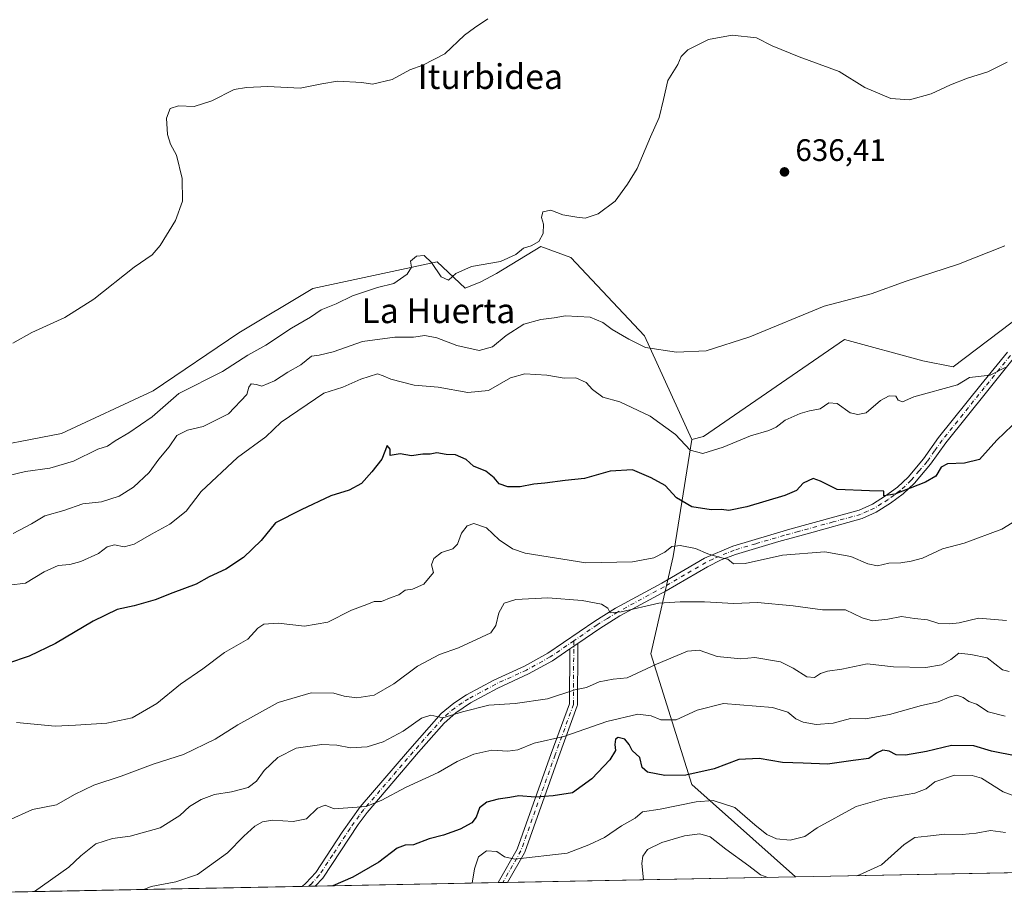
# Model space of a CAD drawing. Units: metres. Extents: x 631414 to 634873, y 4725053 to 4727432.
# Drawn here: x 631583 to 631901, y 4725053 to 4725337 of the extents above; entities that cross this region are included whole.
import ezdxf
from ezdxf.enums import TextEntityAlignment as Align

# ---------------------------------------------------------------- set-up
doc = ezdxf.new("R2010")
doc.units = ezdxf.units.M
doc.header["$MEASUREMENT"] = 0
doc.linetypes.add('DGN Style 4', pattern=[2.6384748266838614, 1.318413404963828, -0.6592067024819142, 0.001648016756204785, -0.6592067024819142])
for name, color, linetype, lineweight in [('Arbolado forestal CxS', 92, 'Continuous', 0), ('Camino Cxs', 7, 'Continuous', 0), ('Camino eje', 30, 'DGN Style 4', 13), ('Comarca CxS', 21, 'Continuous', 0), ('Comunidad Autónoma CxS', 142, 'Continuous', 0), ('Cultivos herbáceos CxS', 92, 'Continuous', 0), ('Curva de nivel maestra', 30, 'Continuous', 30), ('Curva de nivel normal', 30, 'Continuous', 0), ('Municipio CxS', 4, 'Continuous', 0), ('Pista no pavimentada Cxs', 111, 'Continuous', 0), ('Pista no pavimentada eje', 91, 'DGN Style 4', 0), ('Provincia CxS', 1, 'Continuous', 0), ('Punto de cota en terreno', 7, 'Continuous', 0), ('Rótulo de punto de cota en terreno', 7, 'Continuous', 0), ('Suelo desnudo CxS', 253, 'Continuous', 0), ('Texto cartográfico', 7, 'Continuous', 0)]:
    doc.layers.add(name, color=color, linetype=linetype, lineweight=lineweight)
doc.styles.add('Style-Arial', font='txt')

# ---------------------------------------------------------------- blocks, each defined once
blk = doc.blocks.new('*U7')
at = {"layer": 'Arbolado forestal CxS', "color": 92, "linetype": 'Continuous', "lineweight": 0}
blk.add_polyline3d([(631567.5207000002, 4725198.069900001, 632.5062000000034), (631596.4839000005, 4725203.730699999, 633.165599999993), (631626.0491000004, 4725217.433300001, 633.0771999999997), (631653.7555000001, 4725236.201900001, 633.3417999999947), (631677.619, 4725250.5275, 633.8656999999948), (631703.1338999998, 4725255.997300001, 634.4977000000072), (631717.7083000002, 4725259.121900001, 634.8508000000002), (631726.7451, 4725250.6359, 635.2082999999984), (631731.7710999995, 4725252.676899999, 634.9233999999997), (631736.7993000001, 4725255.301899999, 635.1123999999982), (631751.1523000002, 4725263.9957, 635.0142000000051), (631760.7685000002, 4725260.445499999, 635.911500000002), (631784.5241, 4725235.2457, 639.1619999999966), (631799.7962999997, 4725201.818700001, 644.5267000000022), (631793.8176999995, 4725164.009299999, 655.0099999999948), (631786.5871000001, 4725132.681700001, 663.3742000000057), (631799.8403000003, 4725090.509099999, 675.5185999999958), (631833.2735000001, 4725060.6578, 682.8898999999947), (631502.6218999998, 4725054.292099999, 655.9554999999964)], dxfattribs=at)
blk = doc.blocks.new('*U11')
at = {"layer": 'Cultivos herbáceos CxS', "color": 92, "linetype": 'Continuous', "lineweight": 0}
blk.add_polyline3d([(631917.8236999996, 4725250.723300001, 642.1830000000045), (631884.1052999999, 4725225.2459, 643.6478000000062), (631874.3833, 4725227.1909, 642.7584000000061), (631849.1042999999, 4725234.0001, 641.0810999999958), (631803.6145000001, 4725202.7739, 643.8399000000063), (631799.7962999997, 4725201.818700001, 644.5267000000022), (631784.5241, 4725235.2457, 639.1619999999966), (631760.7685000002, 4725260.445499999, 635.911500000002), (631751.1523000002, 4725263.9957, 635.0142000000051), (631736.7993000001, 4725255.301899999, 635.1123999999982), (631731.7710999995, 4725252.676899999, 634.9233999999997), (631726.7451, 4725250.6359, 635.2082999999984), (631717.7083000002, 4725259.121900001, 634.8508000000002), (631703.1338999998, 4725255.997300001, 634.4977000000072), (631677.619, 4725250.5275, 633.8656999999948), (631653.7555000001, 4725236.201900001, 633.3417999999947), (631626.0491000004, 4725217.433300001, 633.0771999999997), (631596.4839000005, 4725203.730699999, 633.165599999993), (631567.5207000002, 4725198.069900001, 632.5062000000034)], dxfattribs=at)
blk = doc.blocks.new('5PATER')
at = {"layer": 'Suelo desnudo CxS', "linetype": 'Continuous', "lineweight": 0}
h = blk.add_hatch(color=51, dxfattribs=at)
edge = h.paths.add_edge_path()
edge.add_ellipse((0, 0), major_axis=(-0.1095731443231308, -0.1110710700762829), ratio=0.9994222409660322, start_angle=0, end_angle=360)

msp = doc.modelspace()

# ---------------------------------------------------------------- linework, layer by layer
at = {"layer": 'Arbolado forestal CxS', "color": 92, "linetype": 'Continuous', "lineweight": 0, "extrusion": (-0.02155997962712264, -0.0004150683074916513, 0.9997674704633965), "elevation": -14900.80432434265, "flags": 128}
msp.add_lwpolyline([(-4712023.601609307, 722511.9483515031), (-4712023.601609306, 722418.9831152044)], dxfattribs=at)
at = {"layer": 'Arbolado forestal CxS', "color": 92, "linetype": 'Continuous', "lineweight": 0, "extrusion": (-0.05527824495206086, -0.001064221764438426, 0.998470421728684), "elevation": -39273.30147974291, "flags": 128}
msp.add_lwpolyline([(-4712023.388255554, 721758.8661655845), (-4712023.388255555, 721599.0354254115)], dxfattribs=at)
at = {"layer": 'Arbolado forestal CxS', "color": 92, "linetype": 'Continuous', "lineweight": 0, "extrusion": (-0.101608864786831, -0.001956212657406628, 0.9948225026751107), "elevation": -72756.91623199146, "flags": 128}
msp.add_lwpolyline([(-4712023.177832231, 718836.5560207126), (-4712023.177832231, 718664.0784280002)], dxfattribs=at)
at = {"layer": 'Arbolado forestal CxS', "color": 92, "linetype": 'Continuous', "lineweight": 0, "extrusion": (0.04160920328438216, 0.0007999084422327442, 0.9991336418860708), "elevation": 30735.97312229414, "flags": 128}
msp.add_lwpolyline([(4712043.44677778, -721724.9207624278), (4712043.44677778, -721722.832667978)], dxfattribs=at)
at = {"layer": 'Arbolado forestal CxS', "color": 92, "linetype": 'Continuous', "lineweight": 0, "extrusion": (0.007167693192464335, 0.0001382142362234507, 0.9999743022053735), "elevation": 5854.111659540111, "flags": 128}
msp.add_lwpolyline([(631657.2711957494, 4725056.910810222), (631655.2071426878, 4725056.871010222)], dxfattribs=at)
at = {"layer": 'Arbolado forestal CxS', "color": 92, "linetype": 'Continuous', "lineweight": 0, "extrusion": (-0.126285049679451, -0.002431222206125073, 0.9919910157788946), "elevation": -90591.20454332579, "flags": 128}
msp.add_lwpolyline([(-4712023.554064592, 716868.5532098174), (-4712023.554064593, 716809.0742123084)], dxfattribs=at)
at = {"layer": 'Arbolado forestal CxS', "color": 92, "linetype": 'Continuous', "lineweight": 0, "extrusion": (-0.01048783460540752, -0.0002013963277147563, 0.9999449808688521), "elevation": -6896.30844129189, "flags": 128}
msp.add_lwpolyline([(631711.2279705291, 4725057.546534111), (631709.7124871179, 4725057.517434109)], dxfattribs=at)
at = {"layer": 'Arbolado forestal CxS', "color": 92, "linetype": 'Continuous', "lineweight": 0, "extrusion": (0.01695048773989782, 0.0003266162176136816, 0.9998562768154361), "elevation": 12932.37520336247, "flags": 128}
msp.add_lwpolyline([(4712011.290022051, -722537.1960212187), (4712011.29002205, -722535.68012205)], dxfattribs=at)
at = {"layer": 'Arbolado forestal CxS', "color": 92, "linetype": 'Continuous', "lineweight": 0}
for points in [[(631799.7962999997, 4725201.818700001, 644.5267000000022), (631784.5241, 4725235.2457, 639.1619999999966), (631760.7685000002, 4725260.445499999, 635.911500000002), (631751.1523000002, 4725263.9957, 635.0142000000051), (631736.7993000001, 4725255.301899999, 635.1123999999982), (631731.7710999995, 4725252.676899999, 634.9233999999997), (631726.7451, 4725250.6359, 635.2082999999984), (631717.7083000002, 4725259.121900001, 634.8508000000002), (631703.1338999998, 4725255.997300001, 634.4977000000072), (631677.619, 4725250.5275, 633.8656999999948), (631653.7555000001, 4725236.201900001, 633.3417999999947), (631626.0491000004, 4725217.433300001, 633.0771999999997), (631596.4839000005, 4725203.730699999, 633.165599999993), (631567.5207000002, 4725198.069900001, 632.5062000000034), (631542.0752999998, 4725186.540300001, 632.3092000000033), (631510.5758999997, 4725164.574899999, 632.8926999999967), (631510.5756999999, 4725156.9351, 633.8549999999959), (631509.6215000004, 4725150.249100001, 635.174199999994), (631498.1672999999, 4725138.7893, 636.9098999999987), (631505.8028999995, 4725115.8685, 642.6484000000055), (631482.4325000001, 4725102.425899999, 643.0227000000014), (631457.7560000002, 4725085.253699999, 644.004700000005)], [(631992.8300999999, 4725063.729599999, 691.7266999999993), (631833.2735000001, 4725060.6578, 682.8898999999947), (631799.8403000003, 4725090.509099999, 675.5185999999958), (631786.5871000001, 4725132.681700001, 663.3742000000057), (631793.8176999995, 4725164.009299999, 655.0099999999948), (631799.7962999997, 4725201.818700001, 644.5267000000022), (631803.6145000001, 4725202.7739, 643.8399000000063), (631849.1042999999, 4725234.0001, 641.0810999999958), (631874.3833, 4725227.1909, 642.7584000000061), (631884.1052999999, 4725225.2459, 643.6478000000062), (631917.8236999996, 4725250.723300001, 642.1830000000045)], [(631917.8236999996, 4725250.723300001, 642.1830000000045), (631884.1052999999, 4725225.2459, 643.6478000000062), (631874.3833, 4725227.1909, 642.7584000000061), (631849.1042999999, 4725234.0001, 641.0810999999958), (631803.6145000001, 4725202.7739, 643.8399000000063), (631799.7962999997, 4725201.818700001, 644.5267000000022)], [(631799.7962999997, 4725201.818700001, 644.5267000000022), (631793.8176999995, 4725164.009299999, 655.0099999999948), (631786.5871000001, 4725132.681700001, 663.3742000000057), (631799.8403000003, 4725090.509099999, 675.5185999999958), (631833.2732999995, 4725060.6579, 682.8898000000045)], [(631799.7962999997, 4725201.818700001, 644.5267000000022), (631793.8176999995, 4725164.009299999, 655.0099999999948), (631786.5871000001, 4725132.681700001, 663.3742000000057), (631799.8403000003, 4725090.509099999, 675.5185999999958), (631833.2732999995, 4725060.6579, 682.8898000000045)]]:
    msp.add_polyline3d(points, dxfattribs=at)
at = {"layer": 'Camino Cxs', "color": 7, "linetype": 'Continuous', "lineweight": 0, "extrusion": (0.5629715670333847, -0.8264762264667496, 0.0002485905414891647), "elevation": -3549547.764741613, "flags": 128}
msp.add_lwpolyline([(3182254.442924852, 1545.078748620227), (3182254.160373869, 1544.923848615446), (3182252.865029514, 1545.170448620477), (3182251.28696888, 1545.631348637311)], dxfattribs=at)
at = {"layer": 'Camino Cxs', "color": 7, "linetype": 'Continuous', "lineweight": 0, "extrusion": (0.2555415670640324, 0.004915557993051053, 0.9667855733264102), "elevation": 185325.1843227106, "flags": 128}
msp.add_lwpolyline([(4712035.121705179, -698324.5934144804), (4712035.121705179, -698321.4579098177)], dxfattribs=at)
at = {"layer": 'Camino Cxs', "color": 7, "linetype": 'Continuous', "lineweight": 0}
msp.add_polyline3d([(631760.4329000004, 4725134.208900001, 663.2473000000027), (631761.7370999996, 4725135.097300001, 662.7863999999972), (631762.8076999999, 4725135.826500001, 662.5396999999939), (631763.0412999997, 4725135.985500001, 662.6946999999927), (631763.0372000001, 4725135.0941, 662.7973000000056), (631763.0371000003, 4725135.0911, 662.7976000000053), (631763.0355000002, 4725134.736300001, 662.8383999999933), (631762.9499000004, 4725116.2961, 669.6025999999983), (631762.9301000005, 4725116.076500001, 669.5510000000068), (631762.8715000004, 4725115.857899999, 669.4575000000041), (631756.9463000001, 4725099.5635, 672.8858000000037), (631745.9397, 4725068.6601, 685.1693999999989), (631745.8443, 4725068.453700001, 685.2437000000064), (631740.3469000002, 4725058.868799999, 685.7418000000034), (631737.3162000002, 4725058.8104, 686.5432000000001), (631743.5308999997, 4725069.6461, 682.6266999999935), (631754.4999000002, 4725100.4441, 674.6071999999986), (631760.3509000001, 4725116.5341, 671.6441999999952)], close=True, dxfattribs=at)
for points in [[(631737.3162000002, 4725058.810500001, 686.5430999999953), (631743.5308999997, 4725069.6461, 682.6266999999935), (631754.4999000002, 4725100.4441, 674.6071999999986), (631760.3509000001, 4725116.5341, 671.6441999999952), (631760.4329000004, 4725134.208900001, 663.2473000000027)], [(631763.0412999997, 4725135.985500001, 662.6946999999927), (631763.0372000001, 4725135.0941, 662.7973000000056), (631763.0371000003, 4725135.0911, 662.7976000000053), (631763.0355000002, 4725134.736300001, 662.8383999999933), (631762.9499000004, 4725116.2961, 669.6025999999983), (631762.9301000005, 4725116.076500001, 669.5510000000068), (631762.8715000004, 4725115.857899999, 669.4575000000041), (631756.9463000001, 4725099.5635, 672.8858000000037), (631745.9397, 4725068.6601, 685.1693999999989), (631745.8443, 4725068.453700001, 685.2437000000064), (631740.3470000002, 4725058.868799999, 685.7416999999987)]]:
    msp.add_polyline3d(points, dxfattribs=at)
at = {"layer": 'Camino eje', "color": 30, "linetype": 'DGN Style 4', "lineweight": 13}
msp.add_polyline3d([(631761.7451, 4725136.8201, 662.806500000006), (631761.6497999999, 4725116.302100001, 670.0745000000024), (631755.7231000002, 4725100.003699999, 673.7115999999951), (631744.7165000001, 4725069.100299999, 683.6662999999971), (631738.8316000003, 4725058.839600001, 686.0478000000003)], dxfattribs=at)
at = {"layer": 'Comarca CxS', "color": 21, "linetype": 'Continuous', "lineweight": 0, "flags": 128}
msp.add_lwpolyline([(632941.3852468823, 4725081.991186099), (631458.3600009937, 4725053.43998273), (631438.5072703746, 4726099.089451929), (631415.9252743531, 4727288.491063272), (631414.4400009924, 4727366.719982708), (631437.2648784644, 4727367.159624082), (634516.6017368301, 4727426.462923364), (634828.0000010186, 4727432.459982706), (634845.555854941, 4726531.381532311), (634873.0700010188, 4725119.179982729), (634006.0869159225, 4725102.488823593)], close=True, dxfattribs=at)
at = {"layer": 'Comunidad Autónoma CxS', "color": 142, "linetype": 'Continuous', "lineweight": 0, "flags": 128}
msp.add_lwpolyline([(632941.3852468823, 4725081.991186099), (631458.3600009937, 4725053.43998273), (631438.5072703746, 4726099.089451929), (631415.9252743531, 4727288.491063272), (631414.4400009924, 4727366.719982708), (631437.2648784644, 4727367.159624082), (634516.6017368301, 4727426.462923364), (634828.0000010186, 4727432.459982706), (634845.555854941, 4726531.381532311), (634873.0700010188, 4725119.179982729), (634006.0869159225, 4725102.488823593)], close=True, dxfattribs=at)
at = {"layer": 'Cultivos herbáceos CxS', "color": 92, "linetype": 'Continuous', "lineweight": 0}
for points in [[(631799.7962999997, 4725201.818700001, 644.5267000000022), (631784.5241, 4725235.2457, 639.1619999999966), (631760.7685000002, 4725260.445499999, 635.911500000002), (631751.1523000002, 4725263.9957, 635.0142000000051), (631736.7993000001, 4725255.301899999, 635.1123999999982), (631731.7710999995, 4725252.676899999, 634.9233999999997), (631726.7451, 4725250.6359, 635.2082999999984), (631717.7083000002, 4725259.121900001, 634.8508000000002), (631703.1338999998, 4725255.997300001, 634.4977000000072), (631677.619, 4725250.5275, 633.8656999999948), (631653.7555000001, 4725236.201900001, 633.3417999999947), (631626.0491000004, 4725217.433300001, 633.0771999999997), (631596.4839000005, 4725203.730699999, 633.165599999993), (631567.5207000002, 4725198.069900001, 632.5062000000034), (631542.0752999998, 4725186.540300001, 632.3092000000033), (631510.5758999997, 4725164.574899999, 632.8926999999967), (631510.5756999999, 4725156.9351, 633.8549999999959), (631509.6215000004, 4725150.249100001, 635.174199999994), (631498.1672999999, 4725138.7893, 636.9098999999987), (631505.8028999995, 4725115.8685, 642.6484000000055), (631482.4325000001, 4725102.425899999, 643.0227000000014), (631457.7560000002, 4725085.253699999, 644.004700000005)], [(631917.8236999996, 4725250.723300001, 642.1830000000045), (631884.1052999999, 4725225.2459, 643.6478000000062), (631874.3833, 4725227.1909, 642.7584000000061), (631849.1042999999, 4725234.0001, 641.0810999999958), (631803.6145000001, 4725202.7739, 643.8399000000063), (631799.7962999997, 4725201.818700001, 644.5267000000022)]]:
    msp.add_polyline3d(points, dxfattribs=at)
at = {"layer": 'Curva de nivel maestra', "color": 30, "linetype": 'Continuous', "lineweight": 30, "flags": 128}
for points, elevation in [([(631903.1600000003, 4725206.2601), (631898.2000000002, 4725201.550100001), (631892.6799999997, 4725195.350099999), (631887.7699999996, 4725194.1601), (631882.3399999999, 4725193.940099999), (631880.2300000006, 4725192.860099999), (631878.5599999997, 4725189.970100001), (631875.2199999997, 4725187.970100001), (631865.2800000003, 4725184.1601), (631861.7199999997, 4725183.630100001), (631861.7599999999, 4725185.140100001), (631857.1399999997, 4725185.220100001), (631846.6699999999, 4725185.670100001), (631841.3499999996, 4725188.370100001), (631839, 4725189.1601), (631835.7400000002, 4725187.670100001), (631833.5999999996, 4725185.340100001), (631829.8200000003, 4725183.700099999), (631817.5999999996, 4725180.0001), (631811.7599999999, 4725178.870100001), (631809.3600000005, 4725179.2401), (631806.0300000003, 4725179.0801), (631799.8499999996, 4725180.040100001), (631794.9000000004, 4725182.950099999), (631791.2199999997, 4725186.890100001), (631786.7199999997, 4725189.390100001), (631780.6900000004, 4725192.030099999), (631773.5099999999, 4725191.5101), (631765.2599999999, 4725189.170100001), (631758.9299999997, 4725188.5801), (631752.4100000003, 4725187.690099999), (631748.8899999997, 4725187.370100001), (631744.4900000002, 4725186.530099999), (631740.4800000006, 4725186.4801), (631737.6600000003, 4725187.5001), (631736.0899999999, 4725189.450099999), (631733.3700000001, 4725191.550100001), (631729.4600000001, 4725193.130100001), (631726.9900000002, 4725195.280099999), (631723.6299999999, 4725196.800100001), (631720.6299999999, 4725196.9801), (631717.6299999999, 4725197.460100001), (631715.4000000004, 4725197.090100001), (631713.0199999996, 4725197.030099999), (631709.4000000004, 4725196.5101), (631705.7400000002, 4725197.1501), (631702.54, 4725196.640100001), (631702.5800000001, 4725198.700099999), (631701.5099999999, 4725199.800100001), (631699.8099999997, 4725195.4101), (631696.5999999996, 4725191.380100001), (631693.2400000002, 4725187.620100001), (631689.25, 4725185.440099999), (631683.4199999999, 4725183.620100001), (631673.7800000003, 4725179.130100001), (631665.5599999997, 4725174.9101), (631660.8899999997, 4725169.210100001), (631655.2300000006, 4725163.7401), (631649.5300000003, 4725159.950099999), (631644.0999999996, 4725157.5101), (631639.9900000002, 4725155.140100001), (631632.3799999999, 4725152.290100001), (631626.7300000006, 4725150.0101), (631619.9800000006, 4725148.130100001), (631614.5099999999, 4725146.920100001), (631606.7400000002, 4725143.120100001), (631594.5499999998, 4725135.9901), (631586.0599999997, 4725131.860099999), (631579.0899999999, 4725129.520099999)], 650), ([(631904.7199999997, 4725099.670100001), (631896.4800000006, 4725101.280099999), (631890.79, 4725103.0001), (631883.5700000003, 4725103.100099999), (631875.5199999996, 4725101.100099999), (631868.7599999999, 4725099.9801), (631865.7800000003, 4725100.100099999), (631863.5199999996, 4725101.2401), (631861.4199999999, 4725101.5801), (631859.4100000003, 4725100.620100001), (631856.9500000002, 4725098.870100001), (631851.9000000004, 4725098.2601), (631843.6200000001, 4725097.0701), (631835.7400000002, 4725097.3301), (631829.04, 4725097.620100001), (631821.5899999999, 4725098.870100001), (631815.04, 4725098.5601), (631807.04, 4725095.4801), (631797.9000000004, 4725093.5101), (631791.0899999999, 4725093.4301), (631785.54, 4725094.4801), (631783.8499999996, 4725095.970100001), (631783.04, 4725099.220100001), (631780.5800000001, 4725101.450099999), (631779.6699999999, 4725103.4101), (631778.2599999999, 4725105.140100001), (631776.0999999996, 4725105.640100001), (631775.1699999999, 4725105.140100001), (631775.0099999999, 4725103.4101), (631775.2599999999, 4725101.4101), (631773.4299999997, 4725098.4801), (631767.5800000001, 4725092.280099999), (631761.3300000001, 4725087.770099999), (631755.0999999996, 4725086.800100001), (631749.3300000001, 4725086.4001), (631744.0800000001, 4725086.8201), (631741.0800000001, 4725086.300100001), (631737.4100000003, 4725085.800100001), (631733.7000000002, 4725084.7401), (631731.3600000005, 4725082.970100001), (631730.2300000006, 4725079.890100001), (631728.8799999999, 4725078.120100001), (631725.0800000001, 4725076.050100001), (631719.7400000002, 4725074.100099999), (631715.0800000001, 4725072.9901), (631710.0800000001, 4725071.020099999), (631707.4100000003, 4725070.960100001), (631704.7400000002, 4725069.950099999), (631698.8399999999, 4725065.4101), (631690.4800000006, 4725060.5701), (631684.0268000001, 4725057.784700001)], 675), ([(631684.0268000001, 4725057.784700001), (631684.0263999999, 4725057.784499999)], 675)]:
    msp.add_lwpolyline(points, dxfattribs=dict(at, elevation=elevation))
at = {"layer": 'Curva de nivel normal', "color": 30, "linetype": 'Continuous', "lineweight": 0, "flags": 128}
for points, elevation in [([(631734.0800000001, 4725337.5101), (631729.7300000006, 4725334.550100001), (631726.5199999996, 4725332.1801), (631720.1699999999, 4725326.200099999), (631713.0199999996, 4725322.5601), (631708.8600000005, 4725320.9801), (631703.1799999997, 4725317.890100001), (631696.8300000001, 4725316.460100001), (631693.4199999999, 4725316.9001), (631685.54, 4725317.4101), (631680.4699999997, 4725316.530099999), (631673.4500000002, 4725315.140100001), (631663.0599999997, 4725315.690099999), (631656.1900000004, 4725315.360099999), (631652.2199999997, 4725314.640100001), (631645.0300000003, 4725310.9901), (631639.2599999999, 4725309.2401), (631634.2100000001, 4725309.370100001), (631631.5599999997, 4725308.5101), (631630.4199999999, 4725305.470100001), (631630.6900000004, 4725300.170100001), (631631.6799999997, 4725297.0001), (631633.5599999997, 4725293.540100001), (631635.4299999997, 4725286.020099999), (631635.4900000002, 4725278.690099999), (631633.29, 4725272.380100001), (631628.3200000003, 4725264.340100001), (631625.7199999997, 4725261.3201), (631619.9699999997, 4725257.420100001), (631606.9299999997, 4725247.090100001), (631597.6299999999, 4725241.140100001), (631586.9699999997, 4725236.280099999), (631580.8399999999, 4725232.800100001)], 630), ([(631901.54, 4725323.550100001), (631895.2999999998, 4725320.420100001), (631888.7400000002, 4725318.370100001), (631883.25, 4725316.200099999), (631877.0899999999, 4725313.290100001), (631870.04, 4725311.360099999), (631863.9900000002, 4725311.7501), (631855.6699999999, 4725315.3301), (631847.4100000003, 4725320.520099999), (631834.4500000002, 4725325.220100001), (631825.79, 4725328.800100001), (631820.6600000003, 4725331.340100001), (631812.8600000005, 4725332.200099999), (631805.2599999999, 4725330.870100001), (631798.5599999997, 4725327.4901), (631796.4299999997, 4725325.350099999), (631795.3099999997, 4725322.800100001), (631792.0899999999, 4725317.610099999), (631790.7300000006, 4725311.470100001), (631789.3200000003, 4725305.670100001), (631786.4800000006, 4725299.420100001), (631782.2000000002, 4725289.2401), (631779.1299999999, 4725284.1501), (631775.0800000001, 4725278.640100001), (631769.6600000003, 4725274.620100001), (631765.4000000004, 4725273.220100001), (631762.7599999999, 4725273.520099999), (631758.2599999999, 4725274.300100001), (631754.3700000001, 4725275.720100001), (631751.8099999997, 4725275.2501), (631751.2999999998, 4725273.4301), (631752, 4725271.200099999), (631751.8499999996, 4725268.190099999), (631750.4299999997, 4725265.630100001), (631748.0199999996, 4725264.2501), (631745.5099999999, 4725263.540100001), (631743.0800000001, 4725261.4301), (631738.0800000001, 4725259.1601), (631728.7400000002, 4725257.540100001), (631723.7400000002, 4725255.3301), (631721.3899999997, 4725253.170100001), (631719.0199999996, 4725254.2301), (631715.8399999999, 4725258.850099999), (631713.4699999997, 4725261.1501), (631711.0300000003, 4725260.880100001), (631709.0700000003, 4725259.360099999), (631709.3700000001, 4725257.420100001), (631708.0599999997, 4725255.090100001), (631703.7199999997, 4725252.0701), (631698.4299999997, 4725250.790100001), (631690.4000000004, 4725248.1601), (631685.0800000001, 4725245.590100001), (631680.2999999998, 4725243.6601), (631676.7999999998, 4725241.290100001), (631670.7300000006, 4725237.6601), (631662.4000000004, 4725232.2601), (631656.5700000003, 4725228.9801), (631648.4100000003, 4725223.7301), (631634.4000000004, 4725216.5801), (631625.7800000003, 4725209.140100001), (631618.2699999996, 4725203.9001), (631613.7800000003, 4725201.360099999), (631611.4000000004, 4725199.600099999), (631608.2000000002, 4725198.6801), (631600.3899999997, 4725194.780099999), (631592.7800000003, 4725192.5801), (631584.8799999999, 4725191.440099999), (631570.0700000003, 4725187.920100001)], 635), ([(631580.8799999999, 4725171.420100001), (631586.8799999999, 4725174.540100001), (631591.1500000004, 4725177.140100001), (631597.2599999999, 4725178.870100001), (631603.4000000004, 4725181.020099999), (631609.4000000004, 4725181.630100001), (631615.0700000003, 4725183.460100001), (631619.7300000006, 4725186.4001), (631624.7699999996, 4725191.140100001), (631627.9100000003, 4725195.4001), (631631.2599999999, 4725199.4301), (631633.7100000001, 4725203.100099999), (631637.1500000004, 4725204.8301), (631642.2300000006, 4725205.940099999), (631650.3399999999, 4725210.0601), (631656.2999999998, 4725216.280099999), (631656.8899999997, 4725218.630100001), (631657.6399999997, 4725219.700099999), (631659.4100000003, 4725219.530099999), (631661.1100000005, 4725218.970100001), (631665.2300000006, 4725220.6501), (631669.4900000002, 4725223.470100001), (631673.75, 4725225.8101), (631677.1600000003, 4725228.6501), (631679.6600000003, 4725228.970100001), (631684.0999999996, 4725230.0601), (631693.6100000005, 4725233.390100001), (631704.0199999996, 4725234.790100001), (631710.0800000001, 4725234.7601), (631713.6799999997, 4725235.350099999), (631717.5999999996, 4725234.610099999), (631724.0599999997, 4725232.0701), (631731.2400000002, 4725230.540100001), (631735.54, 4725231.690099999), (631739.9000000004, 4725235.380100001), (631745.6200000001, 4725238.9801), (631751.1200000001, 4725240.540100001), (631755.4100000003, 4725240.9801), (631759.0800000001, 4725241.6801), (631767.0800000001, 4725241.280099999), (631771.0800000001, 4725239.5001), (631774.1799999997, 4725237.2401), (631779.5, 4725234.1601), (631784.8799999999, 4725231.450099999), (631794.9400000004, 4725229.9301), (631804.4500000002, 4725230.4101), (631818.5, 4725234.860099999), (631842.5599999997, 4725244.7601), (631857.6900000004, 4725248.800100001), (631869, 4725252.8301), (631885.8099999997, 4725258.380100001), (631900.8499999996, 4725264.2401)], 640), ([(631900.9100000003, 4725224.9801), (631896.1200000001, 4725222.5701), (631889.4199999999, 4725221.7501), (631885.5, 4725219.450099999), (631871.4000000004, 4725215.5801), (631867.8300000001, 4725213.920100001), (631866.4299999997, 4725214.4301), (631865.6500000004, 4725215.7501), (631863.5199999996, 4725215.890100001), (631860.7400000002, 4725214.340100001), (631856.0800000001, 4725210.380100001), (631853.4100000003, 4725209.8201), (631850.8600000005, 4725210.380100001), (631846.6699999999, 4725213.360099999), (631844.0099999999, 4725213.640100001), (631841.2000000002, 4725211.630100001), (631837.7400000002, 4725211.020099999), (631834.7400000002, 4725210.1801), (631829.9900000002, 4725208.020099999), (631827.0599999997, 4725205.7401), (631824.6600000003, 4725204.670100001), (631818.7400000002, 4725202.9901), (631809.9900000002, 4725199.3101), (631803.4000000004, 4725197.300100001), (631799.3399999999, 4725198.340100001), (631794.6100000005, 4725203.360099999), (631786.3700000001, 4725209.280099999), (631776.5899999999, 4725213.880100001), (631771.1500000004, 4725215.470100001), (631767.7999999998, 4725217.860099999), (631765.7199999997, 4725220.1601), (631762.3700000001, 4725221.710100001), (631758.6900000004, 4725221.5701), (631753.0099999999, 4725222.5001), (631745.9900000002, 4725222.950099999), (631741.3600000005, 4725221.700099999), (631734.2999999998, 4725217.5601), (631727.5599999997, 4725216.950099999), (631717.9900000002, 4725218.670100001), (631710.2699999996, 4725219.3201), (631702.7599999999, 4725221.290100001), (631700.2699999996, 4725222.3301), (631698.4400000004, 4725222.9101), (631693.0199999996, 4725221.2401), (631687.3099999997, 4725218.700099999), (631681.1299999999, 4725216.6801), (631667.4100000003, 4725207.3201), (631662.4600000001, 4725202.670100001), (631653.3300000001, 4725195.9901), (631641.5499999998, 4725185.0101), (631636.7300000006, 4725178.6801), (631631.4299999997, 4725174.450099999), (631625.5099999999, 4725171.200099999), (631620, 4725167.9801), (631616.6799999997, 4725167.1501), (631613.5999999996, 4725167.8201), (631611.2599999999, 4725167.1501), (631608.4600000001, 4725164.970100001), (631602.79, 4725162.380100001), (631599.1600000003, 4725161.4001), (631595.4000000004, 4725161.1501), (631590.9500000002, 4725159.040100001), (631584.9199999999, 4725155.470100001), (631579.6399999997, 4725154.7401)], 645), ([(631581.9699999997, 4725110.4801), (631594.4699999997, 4725109.2501), (631601.04, 4725109.620100001), (631611.1799999997, 4725110.300100001), (631619.3200000003, 4725112.0101), (631627.2599999999, 4725116.640100001), (631634.8700000001, 4725122.880100001), (631642.1200000001, 4725127.7401), (631649.0800000001, 4725133.0801), (631656.5800000001, 4725137.4101), (631659.8399999999, 4725140.860099999), (631661.8300000001, 4725142.1601), (631666.4000000004, 4725142.550100001), (631674.8600000005, 4725141.600099999), (631682.4400000004, 4725142.850099999), (631690.0199999996, 4725146.720100001), (631694.9500000002, 4725148.5601), (631697.4100000003, 4725149.5601), (631699.6799999997, 4725149.5601), (631702.8099999997, 4725150.7601), (631705.3399999999, 4725151.710100001), (631707.4100000003, 4725153.170100001), (631709.7400000002, 4725153.4801), (631713.4299999997, 4725155.090100001), (631716.4800000006, 4725158.9001), (631715.8600000005, 4725161.340100001), (631716.5899999999, 4725163.390100001), (631719.04, 4725165.270099999), (631722.7400000002, 4725166.5001), (631724.2599999999, 4725168.0101), (631725.54, 4725171.530099999), (631727.3300000001, 4725173.960100001), (631729.4900000002, 4725174.630100001), (631733.5800000001, 4725173.280099999), (631737.6399999997, 4725169.420100001), (631742.0300000003, 4725166.520099999), (631746.0999999996, 4725165.120100001), (631765.6799999997, 4725162.020099999), (631780.7000000002, 4725162.280099999), (631787.5999999996, 4725163.550100001), (631791.1699999999, 4725165.4301), (631793.4100000003, 4725167.220100001), (631796.0800000001, 4725167.5701), (631800.9699999997, 4725166.590100001), (631805, 4725164.890100001), (631809, 4725163.700099999), (631811.5, 4725163.190099999), (631813.2999999998, 4725161.710100001), (631817.0700000003, 4725161.7601), (631829.1200000001, 4725164.450099999), (631842.7800000003, 4725165.5801), (631851.1600000003, 4725164.0001), (631856.6100000005, 4725161.620100001), (631859.7100000001, 4725161.0601), (631863.4199999999, 4725161.9101), (631867.2999999998, 4725161.960100001), (631870.6200000001, 4725162.550100001), (631874.2800000003, 4725163.5001), (631880.7400000002, 4725166.540100001), (631887.6399999997, 4725168.3101), (631899.8600000005, 4725172.860099999), (631908.4699999997, 4725178.0701)], 655), ([(631901.3799999999, 4725143.350099999), (631892.3399999999, 4725144.090100001), (631886.0899999999, 4725142.6601), (631883.0899999999, 4725142.360099999), (631879.5099999999, 4725142.380100001), (631875.8200000003, 4725143.5701), (631871.7000000002, 4725143.9901), (631867.4699999997, 4725144.690099999), (631863.0800000001, 4725143.770099999), (631858.0800000001, 4725143.300100001), (631854.7999999998, 4725144.210100001), (631849.4199999999, 4725146.780099999), (631841.9900000002, 4725146.790100001), (631832.5700000003, 4725148.100099999), (631821.0199999996, 4725149.1501), (631813.4299999997, 4725148.8201), (631803.9100000003, 4725149.450099999), (631796.0800000001, 4725149.390100001), (631789.2199999997, 4725148.950099999), (631777, 4725146.1801), (631773.4699999997, 4725145.9001), (631772.7199999997, 4725147.3301), (631770.6500000004, 4725148.690099999), (631764.4100000003, 4725149.890100001), (631753.4100000003, 4725150.7301), (631743.0599999997, 4725150.210100001), (631739.3399999999, 4725148.9801), (631737.6200000001, 4725145.840100001), (631736.6600000003, 4725141.8201), (631734.9699999997, 4725139.360099999), (631724.5300000003, 4725134.620100001), (631718.4400000004, 4725132.390100001), (631711.2999999998, 4725128.600099999), (631703.7400000002, 4725122.9801), (631697.4100000003, 4725119.350099999), (631691.7400000002, 4725118.4101), (631687.7400000002, 4725118.9901), (631684.4100000003, 4725119.970100001), (631677.0700000003, 4725120.090100001), (631666.4000000004, 4725116.950099999), (631653.4000000004, 4725109.700099999), (631646.0700000003, 4725105.0701), (631635.9000000004, 4725100.1601), (631626.0700000003, 4725096.9901), (631615.7300000006, 4725093.1601), (631606.9299999997, 4725090.290100001), (631600.75, 4725087.200099999), (631594.9500000002, 4725083.9001), (631587.1699999999, 4725082.440099999), (631579.0999999996, 4725078.770099999)], 660), ([(631902.25, 4725126.960100001), (631900.0899999999, 4725127.440099999), (631895.0899999999, 4725131.340100001), (631889.7999999998, 4725132.460100001), (631885.9199999999, 4725132.9001), (631883.3799999999, 4725130.8101), (631880.4100000003, 4725129.040100001), (631875.3399999999, 4725128.2601), (631864.8899999997, 4725128.390100001), (631856.3899999997, 4725129.360099999), (631848.1799999997, 4725127.720100001), (631843.5800000001, 4725127.0701), (631841.3700000001, 4725126.3301), (631839.4100000003, 4725124.9901), (631836.9000000004, 4725125.170100001), (631832.5199999996, 4725128.040100001), (631828.4100000003, 4725130.0801), (631820.1299999999, 4725131.460100001), (631815.6900000004, 4725131.020099999), (631807.9800000006, 4725131.800100001), (631802.2300000006, 4725133.8301), (631798.4500000002, 4725133.470100001), (631788.4600000001, 4725129.280099999), (631779, 4725124.870100001), (631774.4400000004, 4725124.440099999), (631769.9600000001, 4725123.610099999), (631765.8300000001, 4725121.8101), (631762.0800000001, 4725121.020099999), (631753.2300000006, 4725118.0701), (631742.8899999997, 4725116.5801), (631734.3300000001, 4725116.090100001), (631725.8799999999, 4725113.940099999), (631719.54, 4725111.970100001), (631715.6600000003, 4725112.860099999), (631712.6299999999, 4725111.9001), (631706.75, 4725107.700099999), (631700.2999999998, 4725104.2401), (631695.1600000003, 4725102.610099999), (631689.7199999997, 4725102.290100001), (631685.3600000005, 4725103.130100001), (631680.5300000003, 4725103.380100001), (631672.2300000006, 4725102.1801), (631666.25, 4725099.1501), (631661.8600000005, 4725094.960100001), (631659.3799999999, 4725091.5601), (631656.6699999999, 4725089.470100001), (631651.3899999997, 4725088.0701), (631645.8099999997, 4725087.2301), (631641.5899999999, 4725085.600099999), (631637.7800000003, 4725083.360099999), (631634.7300000006, 4725080.5101), (631628.3899999997, 4725076.4901), (631618.6600000003, 4725073.800100001), (631612.9900000002, 4725073.050100001), (631607.5599999997, 4725071.290100001), (631602.79, 4725067.4801), (631598.9100000003, 4725063.850099999), (631587.7901, 4725055.9318)], 664.9999999999999), ([(631900.9199999999, 4725112.550100001), (631895.4699999997, 4725113.870100001), (631891.7000000002, 4725116.350099999), (631889.1399999997, 4725117.270099999), (631887.3499999996, 4725118.5801), (631885.3399999999, 4725119.290100001), (631882.79, 4725118.700099999), (631879.3399999999, 4725117.140100001), (631873.9600000001, 4725115.9801), (631863.5599999997, 4725113.0801), (631855.8700000001, 4725111.690099999), (631851.0599999997, 4725111.7501), (631845.4600000001, 4725110.2301), (631839.9299999997, 4725109.860099999), (631835.79, 4725110.5801), (631833.4100000003, 4725111.700099999), (631830.7699999996, 4725113.8201), (631825.8399999999, 4725115.270099999), (631810.0300000003, 4725116.5601), (631801.5899999999, 4725114.4101), (631794.8300000001, 4725111.3301), (631789.8300000001, 4725111.340100001), (631786.7100000001, 4725112.670100001), (631782.4500000002, 4725113.140100001), (631772.4400000004, 4725110.770099999), (631758.5499999998, 4725105.920100001), (631748.9400000004, 4725103.860099999), (631743.6799999997, 4725101.6801), (631740.4400000004, 4725101.200099999), (631735.3399999999, 4725101.5601), (631729.5199999996, 4725100.290100001), (631724.1600000003, 4725097.870100001), (631718.04, 4725094.3301), (631707.5, 4725089.540100001), (631699.8799999999, 4725085.4001), (631694.8399999999, 4725083.4301), (631684.4699999997, 4725082.620100001), (631681.5199999996, 4725083.800100001), (631679.0800000001, 4725082.790100001), (631675.54, 4725079.440099999), (631671.29, 4725078.4901), (631664.54, 4725078.960100001), (631661.3399999999, 4725078.470100001), (631658.8300000001, 4725077.0601), (631655.3399999999, 4725073.8301), (631650.0700000003, 4725068.4001), (631640.4000000004, 4725061.4901), (631633.4000000004, 4725059.130100001), (631625.4000000004, 4725057.600099999), (631623.0997000001, 4725056.611600001)], 670), ([(631904.04, 4725086.7601), (631900.2599999999, 4725088.090100001), (631893.2300000006, 4725092.550100001), (631890.3099999997, 4725093.4001), (631884.5499999998, 4725093.5101), (631878.2000000002, 4725091.3101), (631875.4199999999, 4725089.0701), (631871.75, 4725087.640100001), (631861.8600000005, 4725086.0001), (631852.8600000005, 4725083.350099999), (631840.2800000003, 4725076.530099999), (631836.2400000002, 4725073.720100001), (631831.5199999996, 4725072.540100001), (631827.1299999999, 4725072.940099999), (631824, 4725074.340100001), (631820.1200000001, 4725077.450099999), (631813.7199999997, 4725083.050100001), (631806.6699999999, 4725085.350099999), (631801.1799999997, 4725084.920100001), (631789.6699999999, 4725082.4901), (631783.9199999999, 4725081.6801), (631781.54, 4725079.5801), (631777.1900000004, 4725077.100099999), (631771.6900000004, 4725073.340100001), (631766.5999999996, 4725071.020099999), (631759.6100000005, 4725068.3301), (631742.7800000003, 4725066.440099999), (631739.3799999999, 4725067.110099999), (631736.9800000006, 4725068.9001), (631733.6200000001, 4725069.120100001), (631731.0700000003, 4725067.140100001), (631729.7400000002, 4725063.2401), (631728.9419999998, 4725058.6494)], 680), ([(631784.2596000005, 4725059.714400001), (631783.7400000002, 4725064.950099999), (631783.9800000006, 4725067.350099999), (631785.5, 4725069.460100001), (631790.1600000003, 4725071.7301), (631797.5099999999, 4725073.890100001), (631802.4299999997, 4725074.5601), (631805.7400000002, 4725073.5701), (631810.8300000001, 4725069.640100001), (631818.1799999997, 4725064.2501), (631821.9699999997, 4725061.3201), (631824.3227000004, 4725060.485500001)], 685), ([(631852.9242000004, 4725061.0361), (631853.9100000003, 4725061.380100001), (631861.0199999996, 4725064.5801), (631868.3200000003, 4725071.110099999), (631871.7800000003, 4725073.420100001), (631875.8700000001, 4725073.800100001), (631881.4500000002, 4725074.5001), (631887.0899999999, 4725074.340100001), (631891.5300000003, 4725074.7401), (631896.1600000003, 4725075.670100001), (631901.04, 4725074.960100001)], 685)]:
    msp.add_lwpolyline(points, dxfattribs=dict(at, elevation=elevation))
at = {"layer": 'Municipio CxS', "color": 4, "linetype": 'Continuous', "lineweight": 0, "flags": 128}
msp.add_lwpolyline([(632941.3852468823, 4725081.991186099), (631458.3600009937, 4725053.43998273), (631438.5072703746, 4726099.089451929)], dxfattribs=at)
at = {"layer": 'Pista no pavimentada Cxs', "color": 111, "linetype": 'Continuous', "lineweight": 0, "extrusion": (0.5629715670333847, -0.8264762264667496, 0.0002485905414891647), "elevation": -3549547.764741613, "flags": 128}
msp.add_lwpolyline([(3182254.442924852, 1545.078748620227), (3182254.160373869, 1544.923848615446), (3182252.865029514, 1545.170448620477), (3182251.28696888, 1545.631348637311)], dxfattribs=at)
at = {"layer": 'Pista no pavimentada Cxs', "color": 111, "linetype": 'Continuous', "lineweight": 0, "extrusion": (0.3092012868448583, 0.005953199437021135, 0.9509779827261757), "elevation": 224087.2253990655, "flags": 128}
msp.add_lwpolyline([(4712022.387817386, -686890.037835412), (4712022.387817386, -686885.6732032321)], dxfattribs=at)
at = {"layer": 'Pista no pavimentada Cxs', "color": 111, "linetype": 'Continuous', "lineweight": 0}
for points in [[(631903.5401, 4725227.8201, 645.1560000000027), (631895.2701000003, 4725217.5801, 648.226999999999), (631881.7200999996, 4725200.670100001, 649.6585999999952), (631876.8501000004, 4725193.790100001, 649.9915999999939), (631871.6300999997, 4725187.6501, 650.7416999999987), (631867.9802000001, 4725184.2401, 651.3815000000031), (631863.9700999996, 4725181.2401, 652.2459999999992), (631859.2901, 4725178.3101, 653.2801000000036), (631854.7702000003, 4725176.280099999, 654.7749999999943), (631836.9901000002, 4725171.390100001, 656.400999999998), (631827.9501, 4725168.920100001, 657.5136999999959), (631813.9501999998, 4725164.710100001, 655.6321000000025), (631809.3000999996, 4725162.9101, 656.0228000000062), (631804.8400999998, 4725160.7501, 658.8947999999946), (631791.5601000005, 4725153.0001, 660.8653999999951), (631776.6300999997, 4725144.9001, 667.0693000000028), (631770.1101000002, 4725140.800100001, 666.1676000000007), (631763.0412999997, 4725135.985500001, 662.6946999999927), (631762.8076999999, 4725135.826500001, 662.5396999999939), (631761.7370999996, 4725135.097300001, 662.7863999999972), (631760.4329000004, 4725134.208900001, 663.2473000000027), (631754.8701, 4725130.420100001, 664.2602000000043), (631747.1300999997, 4725126.1501, 671.2486999999965), (631737.2200999996, 4725121.590100001, 668.0984000000026), (631728.4302000003, 4725116.870100001, 668.0482000000047), (631723.7100999998, 4725113.620100001, 668.1117999999988), (631719.9901000002, 4725110.290100001, 667.0754000000015), (631711.7200999996, 4725100.870100001, 669.2115999999951), (631695.1201, 4725081.4901, 671.6478999999963), (631692.1601, 4725077.540100001, 671.8772000000026), (631680.7701000003, 4725060.300100001, 676.7170999999944), (631678.3300999999, 4725057.6801, 675.3761999999988), (631678.3245000001, 4725057.674799999, 675.3718999999984), (631674.1745999996, 4725057.594900001, 676.7216999999946), (631674.1801000005, 4725057.600099999, 676.7231999999931), (631675.3601000002, 4725058.6501, 676.642399999997), (631678.5301000001, 4725062.0601, 675.3540999999968), (631687.0601000005, 4725075.0701, 673.0862999999954), (631692.9001000002, 4725083.270099999, 670.5228999999963), (631708.1401000004, 4725101.0601, 667.7522999999928), (631718.9801000003, 4725113.370100001, 667.0769), (631723.0202000003, 4725116.670100001, 671.3690999999963), (631727.1801000005, 4725119.4301, 669.3653000000049), (631735.9501, 4725124.140100001, 670.0614999999962), (631745.8400999998, 4725128.6801, 669.1677000000054), (631753.3801999995, 4725132.840100001, 664.3871999999974), (631768.5502000004, 4725143.1801, 663.0791000000027), (631775.1901000004, 4725147.350099999, 662.8524999999936), (631790.1601, 4725155.470100001, 659.9279999999999), (631803.9301000005, 4725163.4901, 658.3056999999973), (631813.0201000003, 4725167.4001, 655.3016000000061), (631831.4200999998, 4725172.8101, 653.8828000000067), (631853.8000999996, 4725178.950099999, 652.8064000000013), (631858.1401000004, 4725180.9301, 651.2305999999953), (631862.3601000002, 4725183.590100001, 650.3913999999932), (631866.1501000002, 4725186.420100001, 649.9643000000069), (631869.5701000001, 4725189.610099999, 649.715400000001), (631874.6101000002, 4725195.530099999, 649.8571999999986), (631879.4501, 4725202.380100001, 648.8625000000029), (631893.0602000002, 4725219.360099999, 645.9235999999946), (631901.6201, 4725229.960100001, 644.4475999999995)], [(631674.1745999996, 4725057.594900001, 676.7217999999993), (631674.1801000005, 4725057.600099999, 676.7231999999931), (631675.3601000002, 4725058.6501, 676.642399999997), (631678.5301000001, 4725062.0601, 675.3540999999968), (631687.0601000005, 4725075.0701, 673.0862999999954), (631692.9001000002, 4725083.270099999, 670.5228999999963), (631708.1401000004, 4725101.0601, 667.7522999999928), (631718.9801000003, 4725113.370100001, 667.0769), (631723.0202000003, 4725116.670100001, 671.3690999999963), (631727.1801000005, 4725119.4301, 669.3653000000049), (631735.9501, 4725124.140100001, 670.0614999999962), (631745.8400999998, 4725128.6801, 669.1677000000054), (631753.3801999995, 4725132.840100001, 664.3871999999974), (631768.5502000004, 4725143.1801, 663.0791000000027), (631775.1901000004, 4725147.350099999, 662.8524999999936), (631790.1601, 4725155.470100001, 659.9279999999999), (631803.9301000005, 4725163.4901, 658.3056999999973), (631813.0201000003, 4725167.4001, 655.3016000000061), (631831.4200999998, 4725172.8101, 653.8828000000067), (631853.8000999996, 4725178.950099999, 652.8064000000013), (631858.1401000004, 4725180.9301, 651.2305999999953), (631862.3601000002, 4725183.590100001, 650.3913999999932), (631866.1501000002, 4725186.420100001, 649.9643000000069), (631869.5701000001, 4725189.610099999, 649.715400000001), (631874.6101000002, 4725195.530099999, 649.8571999999986), (631879.4501, 4725202.380100001, 648.8625000000029), (631893.0602000002, 4725219.360099999, 645.9235999999946), (631901.6201, 4725229.960100001, 644.4475999999995)], [(631903.5401, 4725227.8201, 645.1560000000027), (631895.2701000003, 4725217.5801, 648.226999999999), (631881.7200999996, 4725200.670100001, 649.6585999999952), (631876.8501000004, 4725193.790100001, 649.9915999999939), (631871.6300999997, 4725187.6501, 650.7416999999987), (631867.9802000001, 4725184.2401, 651.3815000000031), (631863.9700999996, 4725181.2401, 652.2459999999992), (631859.2901, 4725178.3101, 653.2801000000036), (631854.7702000003, 4725176.280099999, 654.7749999999943), (631836.9901000002, 4725171.390100001, 656.400999999998), (631827.9501, 4725168.920100001, 657.5136999999959), (631813.9501999998, 4725164.710100001, 655.6321000000025), (631809.3000999996, 4725162.9101, 656.0228000000062), (631804.8400999998, 4725160.7501, 658.8947999999946), (631791.5601000005, 4725153.0001, 660.8653999999951), (631776.6300999997, 4725144.9001, 667.0693000000028), (631770.1101000002, 4725140.800100001, 666.1676000000007), (631763.0412999997, 4725135.985500001, 662.6946999999927)], [(631760.4329000004, 4725134.208900001, 663.2473000000027), (631754.8701, 4725130.420100001, 664.2602000000043), (631747.1300999997, 4725126.1501, 671.2486999999965), (631737.2200999996, 4725121.590100001, 668.0984000000026), (631728.4302000003, 4725116.870100001, 668.0482000000047), (631723.7100999998, 4725113.620100001, 668.1117999999988), (631719.9901000002, 4725110.290100001, 667.0754000000015), (631711.7200999996, 4725100.870100001, 669.2115999999951), (631695.1201, 4725081.4901, 671.6478999999963), (631692.1601, 4725077.540100001, 671.8772000000026), (631680.7701000003, 4725060.300100001, 676.7170999999944), (631678.3300999999, 4725057.6801, 675.3761999999988), (631678.3245000001, 4725057.674799999, 675.372000000003)]]:
    msp.add_polyline3d(points, dxfattribs=at)
at = {"layer": 'Pista no pavimentada eje', "color": 91, "linetype": 'DGN Style 4', "lineweight": 0}
msp.add_polyline3d([(631902.5800999999, 4725228.890100001, 644.7065000000002), (631894.1651, 4725218.470100001, 646.924199999994), (631880.5850999998, 4725201.5251, 649.1071999999986), (631878.1651, 4725198.100099999, 649.4756000000052), (631875.7301000003, 4725194.6601, 649.8062999999966), (631873.2100999998, 4725191.700099999, 649.5844999999972), (631870.6001000004, 4725188.630100001, 650.1539000000049), (631867.0651000004, 4725185.3301, 650.4677999999985), (631865.0601000005, 4725183.8301, 650.7822000000015), (631863.1651, 4725182.415100001, 650.8215000000055), (631861.0551000005, 4725181.085100001, 651.6543999999994), (631858.7150999998, 4725179.620100001, 652.1968999999954), (631856.5450999998, 4725178.630100001, 652.542100000006), (631854.2851, 4725177.6151, 653.3791000000056), (631845.3951000003, 4725175.170100001, 654.9397999999928), (631834.2050999999, 4725172.100099999, 654.4821999999986), (631829.6851000005, 4725170.8651, 656.0022999999928), (631820.4851000002, 4725168.1601, 655.2532000000066), (631813.4851000002, 4725166.0551, 655.408500000005), (631811.1601, 4725165.155099999, 656.2927999999956), (631806.6151000002, 4725163.200099999, 656.854800000001), (631804.3850999996, 4725162.120100001, 657.5436000000045), (631797.5000999998, 4725158.110099999, 659.1465999999928), (631790.8601000002, 4725154.235099999, 660.282600000006), (631775.9101, 4725146.1251, 664.8818000000028), (631772.5900999998, 4725144.040100001, 664.1720999999961), (631769.3300999999, 4725141.9901, 664.1272999999928), (631761.7451, 4725136.8201, 662.806500000006), (631754.1250999998, 4725131.630100001, 664.1021999999939), (631746.4851000002, 4725127.415100001, 669.2314000000042), (631741.5301000001, 4725125.1351, 670.510500000004), (631736.5850999998, 4725122.8651, 668.2786000000051), (631727.8051000005, 4725118.1501, 668.0574000000051), (631725.7251000004, 4725116.770099999, 669.3187000000034), (631723.3651000002, 4725115.145099999, 669.546199999997), (631721.3450999996, 4725113.495100001, 667.4208000000071), (631719.4851000002, 4725111.8301, 666.2149000000063), (631715.3501000004, 4725107.120100001, 666.6103000000003), (631709.9301000005, 4725100.965100001, 668.4480999999942), (631694.0100999996, 4725082.380100001, 670.7260999999999), (631692.5301000001, 4725080.405099999, 670.8684999999969), (631689.6101000002, 4725076.3051, 672.4988000000012), (631683.9151, 4725067.6851, 680.7532999999967), (631679.6501000002, 4725061.1801, 675.9582999999984), (631676.8450999996, 4725058.165100001, 675.2376999999979), (631676.2605, 4725057.635, 675.4830999999976)], dxfattribs=at)
at = {"layer": 'Provincia CxS', "color": 1, "linetype": 'Continuous', "lineweight": 0, "flags": 128}
msp.add_lwpolyline([(632941.3852468823, 4725081.991186099), (631458.3600009937, 4725053.43998273), (631438.5072703746, 4726099.089451929), (631415.9252743531, 4727288.491063272), (631414.4400009924, 4727366.719982708), (631437.2648784644, 4727367.159624082), (634516.6017368301, 4727426.462923364), (634828.0000010186, 4727432.459982706), (634845.555854941, 4726531.381532311), (634873.0700010188, 4725119.179982729), (634006.0869159225, 4725102.488823593)], close=True, dxfattribs=at)

# ---------------------------------------------------------------- block references
at = {"layer": 'Arbolado forestal CxS', "color": 92, "linetype": 'Continuous', "lineweight": 0}
msp.add_blockref('*U7', (0, 0), dxfattribs=at)
at = {"layer": 'Cultivos herbáceos CxS', "color": 92, "linetype": 'Continuous', "lineweight": 0}
msp.add_blockref('*U11', (0, 0), dxfattribs=at)
at = {"layer": 'Punto de cota en terreno', "color": 7, "linetype": 'Continuous', "lineweight": 0, "xscale": 10, "yscale": 10, "zscale": 10}
msp.add_blockref('5PATER', (631829.7199999997, 4725288.100000001, 636.4100000000036), dxfattribs=at)

# ---------------------------------------------------------------- texts
at = {"layer": 'Rótulo de punto de cota en terreno', "color": 7, "linetype": 'Continuous', "lineweight": 0, "style": 'Style-Arial'}
msp.add_text('636,41', height=7.000000000000002, dxfattribs=at).set_placement((631833.2478, 4725291.627800001))
at = {"layer": 'Texto cartográfico', "color": 7, "linetype": 'Continuous', "lineweight": 0, "style": 'Style-Arial'}
for s, p in [('Iturbidea', (631734.8461048777, 4725318.850149999)), ('La Huerta', (631718.0699365855, 4725243.32015))]:
    msp.add_text(s, height=8, dxfattribs=at).set_placement(p, align=Align.MIDDLE_CENTER)

doc.saveas('drawing.dxf')
